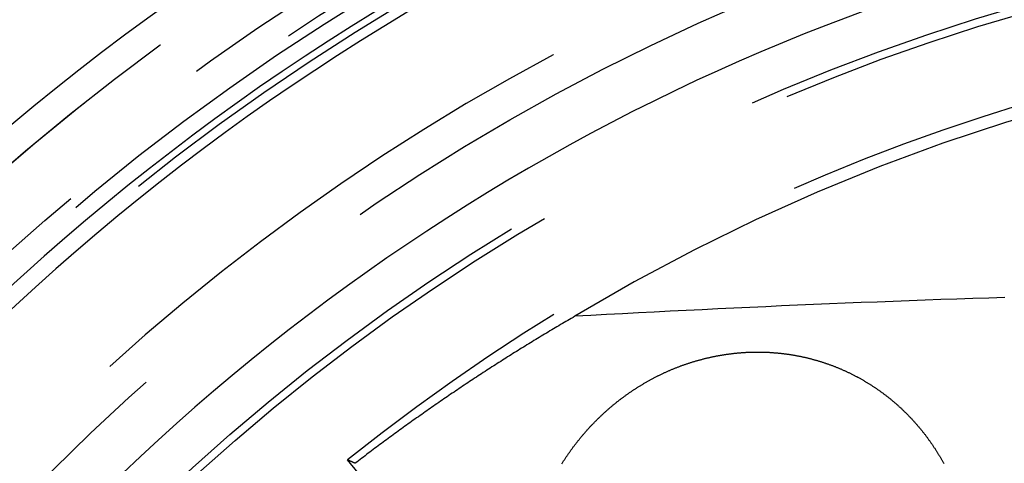
# Model space of a CAD drawing. Extents: x -59 to 290, y -218 to 1000.
# Drawn here: x -36 to -14, y 316 to 326 of the extents above; entities that cross this region are included whole.
import ezdxf

# ---------------------------------------------------------------- set-up
doc = ezdxf.new("R2010")
doc.units = 0
doc.header["$LTSCALE"] = 50
doc.linetypes.add('VERDECKT', pattern=[0.375, 0.25, -0.125])
doc.layers.get('0').update_dxf_attribs({"linetype": 'CONTINUOUS'})
doc.layers.add('STEMPEL', color=3, linetype='CONTINUOUS')

# ---------------------------------------------------------------- blocks, each defined once
blk = doc.blocks.new('A$CA1B25AD1')
at = {"color": 1, "linetype": 'VERDECKT', "extrusion": (2e-16, 1, -2e-16)}
blk.add_line((-24.70916, 310.89774), (-28.70737, 315.70748), dxfattribs=at)
at = {"color": 1, "linetype": 'VERDECKT'}
for points in [[(-13.5989, 319.441, 0), (-13.9658, 319.429, 0), (-14.3327, 319.417, 0), (-14.6995, 319.404, 0), (-15.0662, 319.392, 0), (-15.4329, 319.378, 0), (-15.7995, 319.365, 0), (-16.1661, 319.351, 0), (-16.5327, 319.337, 0), (-16.8991, 319.323, 0), (-17.2655, 319.308, 0), (-17.6319, 319.293, 0), (-17.9981, 319.277, 0), (-18.3644, 319.262, 0), (-18.7305, 319.246, 0), (-19.0966, 319.229, 0), (-19.4626, 319.213, 0), (-19.8285, 319.196, 0), (-20.1944, 319.179, 0), (-20.5602, 319.161, 0), (-20.9259, 319.143, 0), (-21.2916, 319.125, 0), (-21.6571, 319.106, 0), (-22.0226, 319.088, 0), (-22.388, 319.068, 0), (-22.7534, 319.049, 0), (-23.1186, 319.029, 0), (-23.4838, 319.009, 0)], [(-23.4838, 319.009, 0), (-23.5249, 318.985, 0), (-23.566, 318.961, 0), (-23.607, 318.937, 0), (-23.648, 318.913, 0), (-23.689, 318.889, 0), (-23.73, 318.865, 0), (-23.771, 318.841, 0), (-23.8119, 318.817, 0), (-23.8528, 318.793, 0), (-23.8937, 318.769, 0), (-23.9345, 318.745, 0), (-23.9754, 318.72, 0), (-24.0162, 318.696, 0), (-24.0569, 318.672, 0), (-24.0977, 318.647, 0), (-24.1384, 318.623, 0), (-24.1791, 318.598, 0), (-24.2198, 318.574, 0), (-24.2605, 318.549, 0), (-24.3011, 318.525, 0), (-24.3417, 318.5, 0), (-24.3823, 318.475, 0), (-24.4229, 318.451, 0), (-24.4634, 318.426, 0), (-24.5039, 318.401, 0), (-24.5444, 318.376, 0), (-24.5848, 318.351, 0), (-24.6253, 318.326, 0), (-24.6657, 318.301, 0), (-24.7061, 318.276, 0), (-24.7464, 318.251, 0), (-24.7867, 318.226, 0), (-24.827, 318.201, 0), (-24.8673, 318.176, 0), (-24.9076, 318.151, 0), (-24.9478, 318.125, 0), (-24.988, 318.1, 0), (-25.0282, 318.075, 0), (-25.0683, 318.049, 0), (-25.1085, 318.024, 0), (-25.1486, 317.999, 0), (-25.1886, 317.973, 0), (-25.2287, 317.948, 0), (-25.2687, 317.922, 0), (-25.3087, 317.896, 0), (-25.3487, 317.871, 0), (-25.3886, 317.845, 0), (-25.4285, 317.819, 0), (-25.4684, 317.793, 0), (-25.5083, 317.768, 0), (-25.5481, 317.742, 0), (-25.588, 317.716, 0), (-25.6277, 317.69, 0), (-25.6675, 317.664, 0), (-25.7072, 317.638, 0), (-25.747, 317.612, 0), (-25.7866, 317.586, 0), (-25.8263, 317.56, 0), (-25.8659, 317.533, 0), (-25.9055, 317.507, 0), (-25.9451, 317.481, 0), (-25.9847, 317.454, 0), (-26.0242, 317.428, 0), (-26.0637, 317.402, 0), (-26.1031, 317.375, 0), (-26.1426, 317.349, 0), (-26.182, 317.322, 0), (-26.2214, 317.296, 0), (-26.2608, 317.269, 0), (-26.3001, 317.243, 0), (-26.3394, 317.216, 0), (-26.3787, 317.189, 0), (-26.4179, 317.162, 0), (-26.4572, 317.136, 0), (-26.4964, 317.109, 0), (-26.5355, 317.082, 0), (-26.5747, 317.055, 0), (-26.6138, 317.028, 0), (-26.6529, 317.001, 0), (-26.692, 316.974, 0), (-26.731, 316.947, 0), (-26.77, 316.92, 0), (-26.809, 316.893, 0), (-26.8479, 316.866, 0), (-26.8869, 316.838, 0), (-26.9258, 316.811, 0), (-26.9646, 316.784, 0), (-27.0035, 316.756, 0), (-27.0423, 316.729, 0), (-27.0811, 316.702, 0), (-27.1198, 316.674, 0), (-27.1586, 316.647, 0), (-27.1973, 316.619, 0), (-27.236, 316.592, 0), (-27.2746, 316.564, 0), (-27.3132, 316.536, 0), (-27.3518, 316.509, 0), (-27.3904, 316.481, 0), (-27.4289, 316.453, 0), (-27.4674, 316.425, 0), (-27.5059, 316.397, 0), (-27.5444, 316.369, 0), (-27.5828, 316.342, 0), (-27.6212, 316.314, 0), (-27.6596, 316.286, 0), (-27.6979, 316.258, 0), (-27.7362, 316.229, 0), (-27.7745, 316.201, 0), (-27.8127, 316.173, 0), (-27.851, 316.145, 0), (-27.8892, 316.117, 0), (-27.9273, 316.088, 0), (-27.9655, 316.06, 0), (-28.0036, 316.032, 0), (-28.0417, 316.003, 0), (-28.0797, 315.975, 0), (-28.1178, 315.946, 0), (-28.1557, 315.918, 0), (-28.1937, 315.889, 0), (-28.2317, 315.861, 0), (-28.2696, 315.832, 0), (-28.3074, 315.803, 0), (-28.3453, 315.775, 0), (-28.3831, 315.746, 0), (-28.4209, 315.717, 0), (-28.4587, 315.688, 0), (-28.4964, 315.66, 0), (-28.5341, 315.631, 0)]]:
    blk.add_polyline3d(points, dxfattribs=at)
at = {"color": 3}
for points in [[(-19.5, 318.183, 0), (-19.485, 318.184, 0), (-19.47, 318.184, 0), (-19.455, 318.185, 0), (-19.4399, 318.185, 0), (-19.4249, 318.186, 0), (-19.4098, 318.186, 0), (-19.3947, 318.187, 0), (-19.3796, 318.187, 0), (-19.3645, 318.187, 0), (-19.3493, 318.187, 0), (-19.3342, 318.188, 0), (-19.319, 318.188, 0), (-19.3038, 318.188, 0), (-19.2887, 318.188, 0), (-19.2734, 318.188, 0), (-19.2582, 318.188, 0), (-19.243, 318.188, 0), (-19.2278, 318.188, 0), (-19.2125, 318.187, 0), (-19.1973, 318.187, 0), (-19.182, 318.187, 0), (-19.1667, 318.187, 0), (-19.1514, 318.186, 0), (-19.1361, 318.186, 0), (-19.1208, 318.185, 0), (-19.1055, 318.185, 0), (-19.0901, 318.184, 0), (-19.0748, 318.183, 0), (-19.0594, 318.183, 0), (-19.0441, 318.182, 0), (-19.0287, 318.181, 0), (-19.0133, 318.181, 0), (-18.998, 318.18, 0), (-18.9826, 318.179, 0), (-18.9672, 318.178, 0), (-18.9518, 318.177, 0), (-18.9364, 318.176, 0), (-18.921, 318.175, 0), (-18.9055, 318.173, 0), (-18.8901, 318.172, 0), (-18.8747, 318.171, 0), (-18.8592, 318.17, 0), (-18.8438, 318.168, 0), (-18.8284, 318.167, 0), (-18.8129, 318.165, 0), (-18.7975, 318.164, 0), (-18.782, 318.162, 0), (-18.7666, 318.161, 0), (-18.7511, 318.159, 0), (-18.7356, 318.157, 0), (-18.7202, 318.156, 0), (-18.7047, 318.154, 0), (-18.6893, 318.152, 0), (-18.6738, 318.15, 0), (-18.6583, 318.148, 0), (-18.6429, 318.146, 0), (-18.6274, 318.144, 0), (-18.6119, 318.142, 0), (-18.5965, 318.14, 0), (-18.581, 318.138, 0), (-18.5655, 318.135, 0), (-18.5501, 318.133, 0), (-18.5346, 318.131, 0), (-18.5191, 318.128, 0), (-18.5037, 318.126, 0), (-18.4882, 318.123, 0), (-18.4728, 318.121, 0), (-18.4573, 318.118, 0), (-18.4419, 318.116, 0), (-18.4264, 318.113, 0), (-18.411, 318.11, 0), (-18.3956, 318.107, 0), (-18.3801, 318.104, 0), (-18.3647, 318.102, 0), (-18.3493, 318.099, 0), (-18.3339, 318.096, 0), (-18.3185, 318.092, 0), (-18.3031, 318.089, 0), (-18.2877, 318.086, 0), (-18.2723, 318.083, 0), (-18.2569, 318.08, 0), (-18.2415, 318.076, 0), (-18.2262, 318.073, 0), (-18.2108, 318.07, 0), (-18.1954, 318.066, 0), (-18.1801, 318.063, 0), (-18.1648, 318.059, 0), (-18.1494, 318.055, 0), (-18.1341, 318.052, 0), (-18.1188, 318.048, 0), (-18.1035, 318.044, 0), (-18.0882, 318.04, 0), (-18.0729, 318.036, 0), (-18.0577, 318.032, 0), (-18.0424, 318.029, 0), (-18.0272, 318.024, 0), (-18.0119, 318.02, 0), (-17.9967, 318.016, 0), (-17.9815, 318.012, 0), (-17.9663, 318.008, 0), (-17.9511, 318.004, 0), (-17.9359, 317.999, 0), (-17.9207, 317.995, 0), (-17.9056, 317.99, 0), (-17.8905, 317.986, 0), (-17.8753, 317.981, 0), (-17.8602, 317.977, 0), (-17.8451, 317.972, 0), (-17.83, 317.968, 0), (-17.815, 317.963, 0), (-17.7999, 317.958, 0), (-17.7849, 317.953, 0), (-17.7699, 317.948, 0), (-17.7549, 317.943, 0), (-17.7399, 317.938, 0), (-17.7249, 317.933, 0), (-17.71, 317.928, 0), (-17.695, 317.923, 0), (-17.6801, 317.918, 0), (-17.6652, 317.913, 0), (-17.6503, 317.908, 0), (-17.6354, 317.902, 0), (-17.6206, 317.897, 0), (-17.6058, 317.892, 0), (-17.591, 317.886, 0), (-17.5762, 317.881, 0), (-17.5614, 317.875, 0), (-17.5466, 317.869, 0), (-17.5319, 317.864, 0), (-17.5172, 317.858, 0), (-17.5025, 317.852, 0), (-17.4878, 317.846, 0), (-17.4732, 317.841, 0), (-17.4585, 317.835, 0), (-17.4439, 317.829, 0), (-17.4293, 317.823, 0), (-17.4148, 317.817, 0), (-17.4002, 317.811, 0), (-17.3857, 317.805, 0), (-17.3712, 317.798, 0), (-17.3567, 317.792, 0), (-17.3422, 317.786, 0), (-17.3278, 317.78, 0), (-17.3134, 317.773, 0), (-17.299, 317.767, 0), (-17.2846, 317.76, 0), (-17.2703, 317.754, 0), (-17.2559, 317.747, 0), (-17.2416, 317.741, 0), (-17.2274, 317.734, 0), (-17.2131, 317.727, 0), (-17.1989, 317.721, 0), (-17.1847, 317.714, 0), (-17.1705, 317.707, 0), (-17.1563, 317.7, 0), (-17.1422, 317.693, 0), (-17.1281, 317.686, 0), (-17.114, 317.679, 0), (-17.1, 317.672, 0), (-17.086, 317.665, 0), (-17.072, 317.658, 0), (-17.058, 317.651, 0), (-17.0441, 317.644, 0), (-17.0301, 317.636, 0), (-17.0163, 317.629, 0), (-17.0024, 317.622, 0), (-16.9886, 317.614, 0), (-16.9748, 317.607, 0), (-16.961, 317.599, 0), (-16.9472, 317.592, 0), (-16.9335, 317.584, 0), (-16.9198, 317.577, 0), (-16.9062, 317.569, 0), (-16.8926, 317.561, 0), (-16.879, 317.554, 0), (-16.8654, 317.546, 0), (-16.8518, 317.538, 0), (-16.8383, 317.53, 0), (-16.8249, 317.522, 0), (-16.8114, 317.514, 0), (-16.798, 317.506, 0), (-16.7846, 317.498, 0), (-16.7713, 317.49, 0), (-16.7579, 317.482, 0), (-16.7447, 317.474, 0), (-16.7314, 317.466, 0), (-16.7182, 317.458, 0), (-16.705, 317.449, 0), (-16.6918, 317.441, 0), (-16.6787, 317.433, 0), (-16.6656, 317.424, 0), (-16.6526, 317.416, 0), (-16.6395, 317.407, 0), (-16.6266, 317.399, 0), (-16.6136, 317.39, 0), (-16.6007, 317.382, 0), (-16.5878, 317.373, 0), (-16.575, 317.365, 0), (-16.5621, 317.356, 0), (-16.5494, 317.347, 0), (-16.5366, 317.338, 0), (-16.5239, 317.33, 0), (-16.5112, 317.321, 0), (-16.4986, 317.312, 0), (-16.486, 317.303, 0), (-16.4734, 317.294, 0), (-16.4609, 317.285, 0), (-16.4484, 317.276, 0), (-16.4359, 317.267, 0), (-16.4235, 317.258, 0), (-16.4111, 317.249, 0), (-16.3988, 317.24, 0), (-16.3865, 317.231, 0), (-16.3742, 317.222, 0), (-16.362, 317.212, 0), (-16.3498, 317.203, 0), (-16.3376, 317.194, 0), (-16.3255, 317.184, 0), (-16.3134, 317.175, 0), (-16.3014, 317.166, 0), (-16.2893, 317.156, 0), (-16.2774, 317.147, 0), (-16.2654, 317.137, 0), (-16.2536, 317.128, 0), (-16.2417, 317.118, 0), (-16.2299, 317.109, 0), (-16.2181, 317.099, 0), (-16.2064, 317.09, 0), (-16.1947, 317.08, 0), (-16.183, 317.07, 0), (-16.1714, 317.06, 0), (-16.1598, 317.051, 0), (-16.1483, 317.041, 0), (-16.1368, 317.031, 0), (-16.1253, 317.021, 0), (-16.1139, 317.012, 0), (-16.1025, 317.002, 0), (-16.0912, 316.992, 0), (-16.0799, 316.982, 0), (-16.0687, 316.972, 0), (-16.0574, 316.962, 0), (-16.0463, 316.952, 0), (-16.0351, 316.942, 0), (-16.0241, 316.932, 0), (-16.013, 316.922, 0), (-16.002, 316.912, 0), (-15.9911, 316.902, 0), (-15.9801, 316.891, 0), (-15.9693, 316.881, 0), (-15.9584, 316.871, 0), (-15.9476, 316.861, 0), (-15.9369, 316.851, 0), (-15.9262, 316.84, 0), (-15.9155, 316.83, 0), (-15.9049, 316.82, 0), (-15.8943, 316.809, 0), (-15.8837, 316.799, 0), (-15.8731, 316.788, 0), (-15.8626, 316.778, 0), (-15.8521, 316.767, 0), (-15.8416, 316.757, 0), (-15.8311, 316.746, 0), (-15.8207, 316.736, 0), (-15.8102, 316.725, 0), (-15.7998, 316.714, 0), (-15.7895, 316.703, 0), (-15.7791, 316.693, 0), (-15.7688, 316.682, 0), (-15.7585, 316.671, 0), (-15.7482, 316.66, 0), (-15.7379, 316.649, 0), (-15.7277, 316.638, 0), (-15.7175, 316.627, 0), (-15.7073, 316.616, 0), (-15.6972, 316.605, 0), (-15.6871, 316.593, 0), (-15.677, 316.582, 0), (-15.6669, 316.571, 0), (-15.6569, 316.56, 0), (-15.6468, 316.548, 0), (-15.6369, 316.537, 0), (-15.6269, 316.526, 0), (-15.617, 316.514, 0), (-15.6071, 316.503, 0), (-15.5972, 316.491, 0), (-15.5874, 316.48, 0), (-15.5775, 316.468, 0), (-15.5677, 316.456, 0), (-15.558, 316.445, 0), (-15.5483, 316.433, 0), (-15.5386, 316.421, 0), (-15.5289, 316.409, 0), (-15.5193, 316.398, 0), (-15.5097, 316.386, 0), (-15.5001, 316.374, 0), (-15.4905, 316.362, 0), (-15.481, 316.35, 0), (-15.4715, 316.338, 0), (-15.4621, 316.326, 0), (-15.4527, 316.314, 0), (-15.4433, 316.302, 0), (-15.4339, 316.289, 0), (-15.4246, 316.277, 0), (-15.4153, 316.265, 0), (-15.406, 316.253, 0), (-15.3968, 316.241, 0), (-15.3876, 316.228, 0), (-15.3785, 316.216, 0), (-15.3693, 316.203, 0), (-15.3603, 316.191, 0), (-15.3512, 316.179, 0), (-15.3422, 316.166, 0), (-15.3332, 316.154, 0), (-15.3242, 316.141, 0), (-15.3153, 316.128, 0), (-15.3064, 316.116, 0), (-15.2976, 316.103, 0), (-15.2888, 316.09, 0), (-15.28, 316.078, 0), (-15.2713, 316.065, 0), (-15.2626, 316.052, 0), (-15.2539, 316.039, 0), (-15.2453, 316.026, 0), (-15.2367, 316.013, 0), (-15.2281, 316.001, 0), (-15.2196, 315.988, 0), (-15.2111, 315.975, 0), (-15.2027, 315.962, 0), (-15.1943, 315.948, 0), (-15.1859, 315.935, 0), (-15.1776, 315.922, 0), (-15.1693, 315.909, 0), (-15.161, 315.896, 0), (-15.1528, 315.883, 0), (-15.1446, 315.869, 0), (-15.1365, 315.856, 0), (-15.1284, 315.843, 0), (-15.1203, 315.83, 0), (-15.1123, 315.816, 0), (-15.1043, 315.803, 0), (-15.0964, 315.789, 0), (-15.0885, 315.776, 0), (-15.0806, 315.763, 0), (-15.0728, 315.749, 0), (-15.065, 315.736, 0), (-15.0572, 315.722, 0), (-15.0495, 315.708, 0), (-15.0418, 315.695, 0), (-15.0342, 315.681, 0), (-15.0266, 315.667, 0), (-15.0191, 315.654, 0), (-15.0116, 315.64, 0), (-15.0041, 315.626, 0)], [(-23.7838, 315.618, 0), (-23.7755, 315.631, 0), (-23.7671, 315.644, 0), (-23.7586, 315.658, 0), (-23.7501, 315.671, 0), (-23.7416, 315.684, 0), (-23.7331, 315.698, 0), (-23.7245, 315.711, 0), (-23.7159, 315.724, 0), (-23.7072, 315.737, 0), (-23.6985, 315.75, 0), (-23.6898, 315.763, 0), (-23.6811, 315.776, 0), (-23.6723, 315.789, 0), (-23.6635, 315.802, 0), (-23.6547, 315.815, 0), (-23.6458, 315.828, 0), (-23.6369, 315.841, 0), (-23.6279, 315.854, 0), (-23.619, 315.867, 0), (-23.61, 315.88, 0), (-23.6009, 315.892, 0), (-23.5919, 315.905, 0), (-23.5828, 315.918, 0), (-23.5737, 315.93, 0), (-23.5645, 315.943, 0), (-23.5553, 315.956, 0), (-23.5461, 315.968, 0), (-23.5369, 315.981, 0), (-23.5276, 315.993, 0), (-23.5183, 316.006, 0), (-23.509, 316.018, 0), (-23.4996, 316.031, 0), (-23.4902, 316.043, 0), (-23.4808, 316.055, 0), (-23.4714, 316.068, 0), (-23.4619, 316.08, 0), (-23.4524, 316.092, 0), (-23.4429, 316.104, 0), (-23.4334, 316.117, 0), (-23.4238, 316.129, 0), (-23.4142, 316.141, 0), (-23.4045, 316.153, 0), (-23.3949, 316.165, 0), (-23.3852, 316.177, 0), (-23.3755, 316.189, 0), (-23.3658, 316.201, 0), (-23.356, 316.213, 0), (-23.3462, 316.225, 0), (-23.3364, 316.237, 0), (-23.3266, 316.248, 0), (-23.3167, 316.26, 0), (-23.3069, 316.272, 0), (-23.297, 316.284, 0), (-23.287, 316.295, 0), (-23.2771, 316.307, 0), (-23.2671, 316.318, 0), (-23.2571, 316.33, 0), (-23.2471, 316.341, 0), (-23.237, 316.353, 0), (-23.227, 316.364, 0), (-23.2169, 316.376, 0), (-23.2068, 316.387, 0), (-23.1966, 316.398, 0), (-23.1865, 316.41, 0), (-23.1763, 316.421, 0), (-23.1661, 316.432, 0), (-23.1559, 316.443, 0), (-23.1456, 316.454, 0), (-23.1354, 316.466, 0), (-23.1251, 316.477, 0), (-23.1148, 316.488, 0), (-23.1045, 316.499, 0), (-23.0941, 316.51, 0), (-23.0838, 316.52, 0), (-23.0734, 316.531, 0), (-23.0629, 316.542, 0), (-23.0524, 316.553, 0), (-23.0419, 316.564, 0), (-23.0313, 316.575, 0), (-23.0207, 316.586, 0), (-23.0101, 316.596, 0), (-22.9994, 316.607, 0), (-22.9886, 316.618, 0), (-22.9779, 316.629, 0), (-22.9671, 316.639, 0), (-22.9562, 316.65, 0), (-22.9453, 316.661, 0), (-22.9344, 316.671, 0), (-22.9234, 316.682, 0), (-22.9124, 316.693, 0), (-22.9013, 316.703, 0), (-22.8902, 316.714, 0), (-22.8791, 316.724, 0), (-22.8679, 316.735, 0), (-22.8567, 316.745, 0), (-22.8455, 316.756, 0), (-22.8342, 316.766, 0), (-22.8229, 316.777, 0), (-22.8115, 316.787, 0), (-22.8001, 316.798, 0), (-22.7887, 316.808, 0), (-22.7772, 316.818, 0), (-22.7657, 316.829, 0), (-22.7541, 316.839, 0), (-22.7425, 316.849, 0), (-22.7309, 316.859, 0), (-22.7192, 316.87, 0), (-22.7075, 316.88, 0), (-22.6958, 316.89, 0), (-22.684, 316.9, 0), (-22.6722, 316.91, 0), (-22.6603, 316.92, 0), (-22.6484, 316.931, 0), (-22.6365, 316.941, 0), (-22.6246, 316.951, 0), (-22.6126, 316.961, 0), (-22.6005, 316.971, 0), (-22.5885, 316.981, 0), (-22.5764, 316.99, 0), (-22.5642, 317, 0), (-22.552, 317.01, 0), (-22.5398, 317.02, 0), (-22.5276, 317.03, 0), (-22.5153, 317.04, 0), (-22.503, 317.049, 0), (-22.4906, 317.059, 0), (-22.4782, 317.069, 0), (-22.4658, 317.078, 0), (-22.4534, 317.088, 0), (-22.4409, 317.098, 0), (-22.4284, 317.107, 0), (-22.4158, 317.117, 0), (-22.4032, 317.126, 0), (-22.3906, 317.136, 0), (-22.3779, 317.145, 0), (-22.3652, 317.154, 0), (-22.3525, 317.164, 0), (-22.3398, 317.173, 0), (-22.327, 317.182, 0), (-22.3141, 317.192, 0), (-22.3013, 317.201, 0), (-22.2884, 317.21, 0), (-22.2755, 317.219, 0), (-22.2625, 317.228, 0), (-22.2495, 317.238, 0), (-22.2365, 317.247, 0), (-22.2235, 317.256, 0), (-22.2104, 317.265, 0), (-22.1973, 317.274, 0), (-22.1841, 317.283, 0), (-22.171, 317.291, 0), (-22.1578, 317.3, 0), (-22.1445, 317.309, 0), (-22.1313, 317.318, 0), (-22.118, 317.327, 0), (-22.1047, 317.335, 0), (-22.0913, 317.344, 0), (-22.0779, 317.353, 0), (-22.0645, 317.361, 0), (-22.0511, 317.37, 0), (-22.0376, 317.378, 0), (-22.0241, 317.387, 0), (-22.0106, 317.395, 0), (-21.997, 317.404, 0), (-21.9835, 317.412, 0), (-21.9699, 317.42, 0), (-21.9562, 317.429, 0), (-21.9426, 317.437, 0), (-21.9289, 317.445, 0), (-21.9152, 317.453, 0), (-21.9014, 317.461, 0), (-21.8876, 317.47, 0), (-21.8738, 317.478, 0), (-21.86, 317.486, 0), (-21.8462, 317.494, 0), (-21.8323, 317.502, 0), (-21.8184, 317.51, 0), (-21.8045, 317.517, 0), (-21.7905, 317.525, 0), (-21.7766, 317.533, 0), (-21.7626, 317.541, 0), (-21.7486, 317.548, 0), (-21.7345, 317.556, 0), (-21.7205, 317.564, 0), (-21.7064, 317.571, 0), (-21.6922, 317.579, 0), (-21.6781, 317.586, 0), (-21.6639, 317.594, 0), (-21.6498, 317.601, 0), (-21.6356, 317.609, 0), (-21.6213, 317.616, 0), (-21.6071, 317.623, 0), (-21.5928, 317.63, 0), (-21.5785, 317.638, 0), (-21.5642, 317.645, 0), (-21.5499, 317.652, 0), (-21.5355, 317.659, 0), (-21.5211, 317.666, 0), (-21.5067, 317.673, 0), (-21.4923, 317.68, 0), (-21.4778, 317.687, 0), (-21.4634, 317.694, 0), (-21.4489, 317.7, 0), (-21.4344, 317.707, 0), (-21.4199, 317.714, 0), (-21.4053, 317.721, 0), (-21.3908, 317.727, 0), (-21.3762, 317.734, 0), (-21.3616, 317.74, 0), (-21.347, 317.747, 0), (-21.3323, 317.753, 0), (-21.3177, 317.76, 0), (-21.303, 317.766, 0), (-21.2883, 317.772, 0), (-21.2736, 317.779, 0), (-21.2589, 317.785, 0), (-21.2441, 317.791, 0), (-21.2293, 317.797, 0), (-21.2146, 317.803, 0), (-21.1998, 317.809, 0), (-21.185, 317.815, 0), (-21.1701, 317.821, 0), (-21.1553, 317.827, 0), (-21.1404, 317.833, 0), (-21.1256, 317.839, 0), (-21.1107, 317.844, 0), (-21.0958, 317.85, 0), (-21.0808, 317.856, 0), (-21.0659, 317.861, 0), (-21.051, 317.867, 0), (-21.036, 317.873, 0), (-21.021, 317.878, 0), (-21.006, 317.883, 0), (-20.991, 317.889, 0), (-20.976, 317.894, 0), (-20.961, 317.899, 0), (-20.946, 317.905, 0), (-20.9309, 317.91, 0), (-20.9158, 317.915, 0), (-20.9008, 317.92, 0), (-20.8857, 317.925, 0), (-20.8706, 317.93, 0), (-20.8555, 317.935, 0), (-20.8404, 317.94, 0), (-20.8252, 317.945, 0), (-20.8101, 317.95, 0), (-20.795, 317.955, 0), (-20.7798, 317.959, 0), (-20.7646, 317.964, 0), (-20.7495, 317.969, 0), (-20.7343, 317.973, 0), (-20.7191, 317.978, 0), (-20.7039, 317.982, 0), (-20.6887, 317.987, 0), (-20.6735, 317.991, 0), (-20.6582, 317.995, 0), (-20.643, 318, 0), (-20.6278, 318.004, 0), (-20.6125, 318.008, 0), (-20.5973, 318.012, 0), (-20.582, 318.016, 0), (-20.5668, 318.02, 0), (-20.5515, 318.024, 0), (-20.5362, 318.028, 0), (-20.521, 318.032, 0), (-20.5057, 318.036, 0), (-20.4904, 318.04, 0), (-20.4751, 318.044, 0), (-20.4598, 318.047, 0), (-20.4445, 318.051, 0), (-20.4292, 318.055, 0), (-20.4139, 318.058, 0), (-20.3986, 318.062, 0), (-20.3833, 318.065, 0), (-20.368, 318.069, 0), (-20.3526, 318.072, 0), (-20.3373, 318.075, 0), (-20.322, 318.079, 0), (-20.3067, 318.082, 0), (-20.2913, 318.085, 0), (-20.276, 318.088, 0), (-20.2607, 318.091, 0), (-20.2454, 318.094, 0), (-20.2301, 318.097, 0), (-20.2147, 318.1, 0), (-20.1994, 318.103, 0), (-20.1841, 318.106, 0), (-20.1688, 318.108, 0), (-20.1534, 318.111, 0), (-20.1381, 318.114, 0), (-20.1228, 318.117, 0), (-20.1075, 318.119, 0), (-20.0922, 318.122, 0), (-20.0769, 318.124, 0), (-20.0616, 318.127, 0), (-20.0463, 318.129, 0), (-20.031, 318.131, 0), (-20.0157, 318.134, 0), (-20.0004, 318.136, 0), (-19.9851, 318.138, 0), (-19.9698, 318.14, 0), (-19.9545, 318.142, 0), (-19.9393, 318.144, 0), (-19.924, 318.146, 0), (-19.9087, 318.148, 0), (-19.8935, 318.15, 0), (-19.8782, 318.152, 0), (-19.863, 318.154, 0), (-19.8478, 318.156, 0), (-19.8325, 318.157, 0), (-19.8173, 318.159, 0), (-19.8021, 318.161, 0), (-19.7869, 318.162, 0), (-19.7717, 318.164, 0), (-19.7565, 318.165, 0), (-19.7414, 318.167, 0), (-19.7262, 318.168, 0), (-19.711, 318.169, 0), (-19.6959, 318.171, 0), (-19.6808, 318.172, 0), (-19.6656, 318.173, 0), (-19.6505, 318.174, 0), (-19.6354, 318.175, 0), (-19.6203, 318.176, 0), (-19.6052, 318.177, 0), (-19.5902, 318.178, 0), (-19.5751, 318.179, 0), (-19.5601, 318.18, 0), (-19.545, 318.181, 0), (-19.53, 318.182, 0), (-19.515, 318.182, 0), (-19.5, 318.183, 0)]]:
    blk.add_polyline3d(points, dxfattribs=at)
at = {"color": 1}
blk.add_polyline3d([(-28.5341, 315.631, 0), (-28.5359, 315.632, 0), (-28.5378, 315.632, 0), (-28.5396, 315.633, 0), (-28.5414, 315.634, 0), (-28.5432, 315.635, 0), (-28.545, 315.636, 0), (-28.5469, 315.636, 0), (-28.5487, 315.637, 0), (-28.5505, 315.638, 0), (-28.5523, 315.639, 0), (-28.5541, 315.64, 0), (-28.556, 315.64, 0), (-28.5578, 315.641, 0), (-28.5596, 315.642, 0), (-28.5614, 315.643, 0), (-28.5633, 315.644, 0), (-28.5651, 315.644, 0), (-28.5669, 315.645, 0), (-28.5687, 315.646, 0), (-28.5705, 315.647, 0), (-28.5724, 315.648, 0), (-28.5742, 315.648, 0), (-28.576, 315.649, 0), (-28.5778, 315.65, 0), (-28.5797, 315.651, 0), (-28.5815, 315.652, 0), (-28.5833, 315.653, 0), (-28.5851, 315.653, 0), (-28.5869, 315.654, 0), (-28.5888, 315.655, 0), (-28.5906, 315.656, 0), (-28.5924, 315.657, 0), (-28.5942, 315.657, 0), (-28.5961, 315.658, 0), (-28.5979, 315.659, 0), (-28.5997, 315.66, 0), (-28.6015, 315.661, 0), (-28.6033, 315.661, 0), (-28.6052, 315.662, 0), (-28.607, 315.663, 0), (-28.6088, 315.664, 0), (-28.6106, 315.665, 0), (-28.6125, 315.665, 0), (-28.6143, 315.666, 0), (-28.6161, 315.667, 0), (-28.6179, 315.668, 0), (-28.6198, 315.669, 0), (-28.6216, 315.669, 0), (-28.6234, 315.67, 0), (-28.6252, 315.671, 0), (-28.6271, 315.672, 0), (-28.6289, 315.673, 0), (-28.6307, 315.674, 0), (-28.6325, 315.674, 0), (-28.6344, 315.675, 0), (-28.6362, 315.676, 0), (-28.638, 315.677, 0), (-28.6398, 315.678, 0), (-28.6417, 315.678, 0), (-28.6435, 315.679, 0), (-28.6453, 315.68, 0), (-28.6471, 315.681, 0), (-28.6489, 315.682, 0), (-28.6508, 315.682, 0), (-28.6526, 315.683, 0), (-28.6544, 315.684, 0), (-28.6562, 315.685, 0), (-28.6581, 315.686, 0), (-28.6599, 315.686, 0), (-28.6617, 315.687, 0), (-28.6635, 315.688, 0), (-28.6654, 315.689, 0), (-28.6672, 315.69, 0), (-28.669, 315.69, 0), (-28.6708, 315.691, 0), (-28.6727, 315.692, 0), (-28.6745, 315.693, 0), (-28.6763, 315.694, 0), (-28.6782, 315.695, 0), (-28.68, 315.695, 0), (-28.6818, 315.696, 0), (-28.6836, 315.697, 0), (-28.6855, 315.698, 0), (-28.6873, 315.699, 0), (-28.6891, 315.699, 0), (-28.6909, 315.7, 0), (-28.6928, 315.701, 0), (-28.6946, 315.702, 0), (-28.6964, 315.703, 0), (-28.6982, 315.703, 0), (-28.7001, 315.704, 0), (-28.7019, 315.705, 0), (-28.7037, 315.706, 0), (-28.7055, 315.707, 0), (-28.7074, 315.707, 0)], dxfattribs=at)
at = {"color": 1, "linetype": 'VERDECKT'}
for radius in [55.03582, 54.5, 50.17457, 48, 47.81634]:
    blk.add_circle((0, 280), radius, dxfattribs=at)
at = {"color": 1, "linetype": 'VERDECKT', "extrusion": (0, -2e-16, -1)}
blk.add_circle((0, 280), 54.26716, dxfattribs=at)
at = {"color": 3, "linetype": 'CONTINUOUS'}
for radius, start, end in [(56.67278, 275.77242, 264.938455), (53.89408, 275.323246, 265.423727), (53.5, 275.362572, 265.389946), (49, 328.643961, 211.356039)]:
    blk.add_arc((0, 280), radius, start, end, dxfattribs=at)
at = {"color": 1, "linetype": 'VERDECKT'}
for radius, start, end in [(56.00233, 275.122302, 265.596352), (56, 90, 265.596168), (53.72931, 275.339619, 265.409663), (51, 96.967352, 263.032648), (45.81634, 51.202125, 128.797875), (45.53229, 58.951662, 121.048338)]:
    blk.add_arc((0, 280), radius, start, end, dxfattribs=at)

msp = doc.modelspace()

# ---------------------------------------------------------------- block references
at = {"layer": 'STEMPEL'}
msp.add_blockref('A$CA1B25AD1', (0, 0), dxfattribs=at)

doc.saveas('drawing.dxf')
